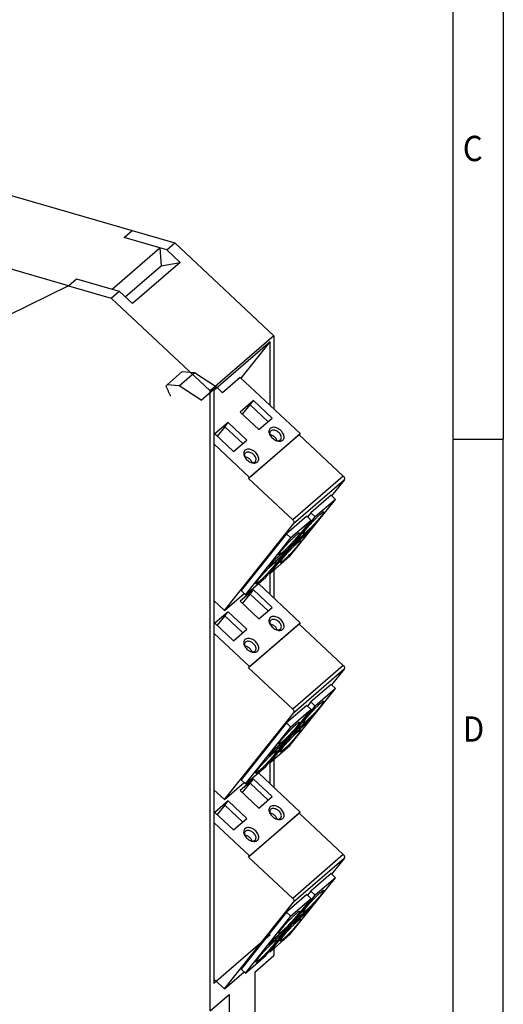
# Model space of a CAD drawing. Units: millimetres. Extents: x -1226 to -806, y -1175 to -878.
# Drawn here: x -854 to -806, y -1111 to -1014 of the extents above; entities that cross this region are included whole.
import ezdxf

# ---------------------------------------------------------------- set-up
doc = ezdxf.new("R2010")
doc.units = ezdxf.units.MM
doc.layers.add('1', color=7, linetype='Continuous')
doc.styles.add('CONVERTER_11', font='txt.shx', dxfattribs={"width": 0.9})

# ---------------------------------------------------------------- blocks, each defined once
blk = doc.blocks.new('TVFKC_1_5_2-ST_GY7035-select_2__3', base_point=(-839.639, -1071.919))
at = {"color": 7, "linetype": 'Continuous'}
for p, q in [((-839.546, -1049.613), (-838.046, -1048.314)), ((-838.347, -1049.704), (-836.847, -1048.405)), ((-838.046, -1048.314), (-836.847, -1048.405)), ((-836.847, -1048.405), (-834.665, -1049.831)), ((-832.301, -1048.892), (-834.051, -1050.407)), ((-832.301, -1048.892), (-826.382, -1054.444)), ((-839.546, -1049.613), (-839.639, -1049.73)), ((-838.347, -1049.704), (-839.546, -1049.613)), ((-836.165, -1051.13), (-838.347, -1049.704)), ((-836.165, -1051.13), (-834.665, -1049.831)), ((-834.665, -1049.831), (-834.051, -1050.407)), ((-831.013, -1051.183), (-832.313, -1052.308)), ((-831.343, -1051.596), (-831.013, -1051.183)), ((-829.16, -1052.92), (-831.013, -1051.183)), ((-832.313, -1052.308), (-830.46, -1054.046)), ((-832.084, -1052.523), (-831.343, -1051.596)), ((-830.46, -1054.046), (-829.16, -1052.92)), ((-833.513, -1053.348), (-834.813, -1054.474)), ((-833.843, -1053.761), (-834.584, -1054.688)), ((-833.843, -1053.761), (-833.513, -1053.348)), ((-833.513, -1053.348), (-831.66, -1055.085)), ((-832.96, -1056.211), (-834.813, -1054.474)), ((-832.96, -1056.211), (-831.66, -1055.085)), ((-826.476, -1054.562), (-831.476, -1058.893)), ((-831.382, -1058.775), (-826.382, -1054.444)), ((-826.382, -1054.444), (-826.476, -1054.562)), ((-822.118, -1058.651), (-826.476, -1054.562)), ((-831.382, -1058.775), (-834.907, -1055.468)), ((-831.476, -1058.893), (-831.382, -1058.775)), ((-827.118, -1062.981), (-831.476, -1058.893)), ((-822.042, -1059.032), (-823.279, -1060.581)), ((-827.389, -1066.561), (-822.896, -1060.94)), ((-823.332, -1060.531), (-825.332, -1062.263)), ((-822.896, -1060.94), (-824.896, -1062.672)), ((-822.896, -1060.94), (-823.332, -1060.531)), ((-829.789, -1068.64), (-825.296, -1063.018)), ((-829.389, -1068.293), (-824.896, -1062.672)), ((-825.732, -1062.61), (-827.732, -1064.342)), ((-825.296, -1063.018), (-827.296, -1064.75)), ((-825.296, -1063.018), (-825.732, -1062.61)), ((-825.332, -1062.263), (-825.662, -1062.676)), ((-824.896, -1062.672), (-825.332, -1062.263)), ((-833.881, -1071.919), (-827.042, -1063.362)), ((-825.338, -1063.861), (-826.638, -1064.986)), ((-825.777, -1064.409), (-825.338, -1063.861)), ((-827.732, -1064.342), (-832.225, -1069.963)), ((-831.789, -1070.372), (-827.296, -1064.75)), ((-827.296, -1064.75), (-827.732, -1064.342)), ((-825.777, -1064.409), (-827.077, -1065.535)), ((-825.857, -1064.31), (-825.777, -1064.409)), ((-827.738, -1065.939), (-829.038, -1067.065)), ((-827.738, -1065.939), (-828.177, -1066.487)), ((-827.077, -1065.535), (-826.638, -1064.986)), ((-829.477, -1067.613), (-828.177, -1066.487)), ((-829.389, -1068.293), (-827.389, -1066.561)), ((-828.257, -1066.389), (-828.177, -1066.487)), ((-829.038, -1067.065), (-829.477, -1067.613)), ((-831.789, -1070.372), (-829.789, -1068.64)), ((-829.389, -1068.293), (-829.459, -1068.227)), ((-833.881, -1071.919), (-831.935, -1070.234)), ((-831.789, -1070.372), (-832.225, -1069.963)), ((-834.907, -1070.957), (-833.881, -1071.919))]:
    blk.add_line(p, q, dxfattribs=at)
at = {"color": 2, "linetype": 'Continuous'}
for p, q in [((-829.561, -1053.267), (-831.343, -1051.596)), ((-832.061, -1055.432), (-833.843, -1053.761)), ((-822.118, -1058.651), (-827.118, -1062.981)), ((-822.042, -1059.032), (-827.042, -1063.362))]:
    blk.add_line(p, q, dxfattribs=at)
at = {"color": 7, "linetype": 'Continuous'}
blk.add_open_spline([(-839.188, -1050.747), (-839.225, -1050.662), (-839.301, -1050.493), (-839.414, -1050.238), (-839.527, -1049.984), (-839.602, -1049.815), (-839.639, -1049.73)], degree=3, dxfattribs=at)
for points, knots in [([(-828.104, -1055.084), (-828.065, -1055.04), (-827.987, -1054.95), (-827.961, -1054.755), (-828.003, -1054.549), (-828.111, -1054.34), (-828.273, -1054.147), (-828.474, -1053.987), (-828.698, -1053.872), (-828.925, -1053.814), (-829.137, -1053.818), (-829.316, -1053.89), (-829.438, -1054.029), (-829.482, -1054.214), (-829.455, -1054.42), (-829.388, -1054.549), (-829.353, -1054.618)], [0, 0, 0, 0, 0.170963, 0.35409, 0.562359, 0.797159, 1.051092, 1.311841, 1.565547, 1.799947, 2.007755, 2.190541, 2.361468, 2.540748, 2.743508, 2.973355, 2.973355, 2.973355, 2.973355]), ([(-829.323, -1054.217), (-829.342, -1054.247), (-829.38, -1054.308), (-829.393, -1054.423), (-829.376, -1054.546), (-829.341, -1054.625), (-829.322, -1054.666)], [0, 0, 0, 0, 0.1037001, 0.2146739, 0.3374749, 0.4731745, 0.4731745, 0.4731745, 0.4731745]), ([(-828.308, -1055.029), (-828.285, -1054.989), (-828.236, -1054.905), (-828.242, -1054.746), (-828.298, -1054.583), (-828.403, -1054.425), (-828.545, -1054.285), (-828.713, -1054.177), (-828.891, -1054.109), (-829.062, -1054.091), (-829.218, -1054.12), (-829.289, -1054.186), (-829.323, -1054.217)], [0, 0, 0, 0, 0.135389, 0.285781, 0.457696, 0.648725, 0.850665, 1.052604, 1.243633, 1.415549, 1.56594, 1.701329, 1.701329, 1.701329, 1.701329]), ([(-828.646, -1055.145), (-828.665, -1055.099), (-828.705, -1055.002), (-828.803, -1054.874), (-828.924, -1054.759), (-829.063, -1054.666), (-829.209, -1054.599), (-829.312, -1054.582), (-829.362, -1054.573)], [0, 0, 0, 0, 0.1501536, 0.311927, 0.4800354, 0.6481438, 0.8099172, 0.9600708, 0.9600708, 0.9600708, 0.9600708]), ([(-829.353, -1054.618), (-829.313, -1054.677), (-829.233, -1054.796), (-829.072, -1054.944), (-828.892, -1055.068), (-828.758, -1055.121), (-828.692, -1055.146)], [0, 0, 0, 0, 0.2115335, 0.4313492, 0.6511648, 0.8626983, 0.8626983, 0.8626983, 0.8626983]), ([(-828.746, -1055.127), (-828.707, -1055.135), (-828.632, -1055.151), (-828.521, -1055.146), (-828.422, -1055.122), (-828.369, -1055.084), (-828.343, -1055.066)], [0, 0, 0, 0, 0.1195292, 0.2292139, 0.3293584, 0.4222843, 0.4222843, 0.4222843, 0.4222843]), ([(-828.692, -1055.146), (-828.635, -1055.162), (-828.526, -1055.192), (-828.364, -1055.194), (-828.218, -1055.163), (-828.141, -1055.11), (-828.104, -1055.084)], [0, 0, 0, 0, 0.1759573, 0.3368097, 0.482341, 0.6160329, 0.6160329, 0.6160329, 0.6160329]), ([(-828.343, -1055.066), (-828.337, -1055.06), (-828.324, -1055.049), (-828.313, -1055.035), (-828.308, -1055.029)], [0, 0, 0, 0, 0.02579863, 0.0514741, 0.0514741, 0.0514741, 0.0514741]), ([(-831.838, -1056.091), (-831.875, -1056.132), (-831.95, -1056.217), (-831.98, -1056.399), (-831.951, -1056.595), (-831.887, -1056.718), (-831.853, -1056.783)], [0, 0, 0, 0, 0.1624006, 0.3349742, 0.5295909, 0.7485961, 0.7485961, 0.7485961, 0.7485961]), ([(-831.192, -1057.312), (-831.121, -1057.33), (-830.988, -1057.365), (-830.79, -1057.352), (-830.624, -1057.282), (-830.509, -1057.152), (-830.462, -1056.981), (-830.481, -1056.789), (-830.56, -1056.59), (-830.692, -1056.4), (-830.866, -1056.231), (-831.069, -1056.097), (-831.284, -1056.009), (-831.494, -1055.976), (-831.69, -1055.994), (-831.791, -1056.06), (-831.838, -1056.091)], [0, 0, 0, 0, 0.217758, 0.411429, 0.583233, 0.744696, 0.912931, 1.101292, 1.313995, 1.547192, 1.791918, 2.036787, 2.270386, 2.48366, 2.672602, 2.841201, 2.841201, 2.841201, 2.841201]), ([(-831.823, -1056.382), (-831.842, -1056.412), (-831.88, -1056.473), (-831.893, -1056.588), (-831.876, -1056.711), (-831.841, -1056.79), (-831.822, -1056.832)], [0, 0, 0, 0, 0.1037001, 0.2146739, 0.3374749, 0.4731745, 0.4731745, 0.4731745, 0.4731745]), ([(-831.146, -1057.31), (-831.165, -1057.264), (-831.205, -1057.167), (-831.303, -1057.039), (-831.424, -1056.924), (-831.563, -1056.832), (-831.709, -1056.764), (-831.812, -1056.747), (-831.862, -1056.738)], [0, 0, 0, 0, 0.1501536, 0.311927, 0.4800354, 0.6481438, 0.8099172, 0.9600708, 0.9600708, 0.9600708, 0.9600708]), ([(-831.853, -1056.783), (-831.813, -1056.842), (-831.733, -1056.961), (-831.572, -1057.109), (-831.392, -1057.233), (-831.258, -1057.286), (-831.192, -1057.312)], [0, 0, 0, 0, 0.2115335, 0.4313492, 0.6511648, 0.8626983, 0.8626983, 0.8626983, 0.8626983]), ([(-831.787, -1056.345), (-831.794, -1056.351), (-831.807, -1056.363), (-831.818, -1056.376), (-831.823, -1056.382)], [0, 0, 0, 0, 0.02579863, 0.0514741, 0.0514741, 0.0514741, 0.0514741]), ([(-830.808, -1057.194), (-830.785, -1057.156), (-830.738, -1057.076), (-830.74, -1056.924), (-830.789, -1056.768), (-830.884, -1056.614), (-831.016, -1056.475), (-831.173, -1056.364), (-831.344, -1056.288), (-831.511, -1056.257), (-831.668, -1056.268), (-831.749, -1056.321), (-831.787, -1056.345)], [0, 0, 0, 0, 0.130082, 0.273655, 0.437025, 0.618683, 0.811834, 1.006998, 1.194259, 1.365465, 1.516661, 1.650819, 1.650819, 1.650819, 1.650819]), ([(-831.246, -1057.292), (-831.201, -1057.301), (-831.116, -1057.318), (-830.993, -1057.308), (-830.883, -1057.27), (-830.832, -1057.219), (-830.808, -1057.194)], [0, 0, 0, 0, 0.1356996, 0.2585006, 0.3694744, 0.4731745, 0.4731745, 0.4731745, 0.4731745]), ([(-822.118, -1058.651), (-822.092, -1058.68), (-822.04, -1058.737), (-822.001, -1058.842), (-821.994, -1058.948), (-822.026, -1059.005), (-822.042, -1059.032)], [0, 0, 0, 0, 0.1169662, 0.2290444, 0.3307989, 0.4221874, 0.4221874, 0.4221874, 0.4221874]), ([(-827.118, -1062.981), (-827.092, -1063.01), (-827.04, -1063.067), (-827.001, -1063.172), (-826.994, -1063.278), (-827.026, -1063.335), (-827.042, -1063.362)], [0, 0, 0, 0, 0.1169662, 0.2290444, 0.3307989, 0.4221874, 0.4221874, 0.4221874, 0.4221874]), ([(-826.09, -1064.361), (-826.088, -1064.34), (-826.081, -1064.267), (-825.981, -1064.144), (-825.849, -1063.954), (-825.652, -1063.719), (-825.421, -1063.452), (-825.164, -1063.172), (-824.901, -1062.898), (-824.65, -1062.65), (-824.428, -1062.439), (-824.247, -1062.295), (-824.13, -1062.187), (-824.058, -1062.176), (-824.037, -1062.173)], [0, 0, 0, 0, 0.062097, 0.215508, 0.455551, 0.766964, 1.128992, 1.517248, 1.905504, 2.267532, 2.578945, 2.818988, 2.972399, 3.034496, 3.034496, 3.034496, 3.034496]), ([(-824.037, -1062.173), (-824.038, -1062.191), (-824.042, -1062.254), (-824.127, -1062.363), (-824.24, -1062.53), (-824.411, -1062.738), (-824.616, -1062.978), (-824.847, -1063.235), (-825.09, -1063.495), (-825.332, -1063.741), (-825.557, -1063.96), (-825.704, -1064.092), (-825.771, -1064.152)], [0, 0, 0, 0, 0.05469, 0.187266, 0.39556, 0.668462, 0.990458, 1.342983, 1.705627, 2.05737, 2.377849, 2.648593, 2.648593, 2.648593, 2.648593]), ([(-826.437, -1064.251), (-826.439, -1064.272), (-826.446, -1064.344), (-826.546, -1064.468), (-826.678, -1064.658), (-826.875, -1064.892), (-827.107, -1065.16), (-827.363, -1065.439), (-827.626, -1065.713), (-827.878, -1065.961), (-828.099, -1066.173), (-828.281, -1066.317), (-828.397, -1066.424), (-828.469, -1066.436), (-828.49, -1066.439)], [0, 0, 0, 0, 0.062097, 0.215508, 0.455551, 0.766964, 1.128992, 1.517248, 1.905504, 2.267532, 2.578945, 2.818988, 2.972399, 3.034496, 3.034496, 3.034496, 3.034496]), ([(-828.49, -1066.439), (-828.489, -1066.421), (-828.486, -1066.357), (-828.4, -1066.249), (-828.287, -1066.082), (-828.116, -1065.874), (-827.912, -1065.633), (-827.68, -1065.376), (-827.437, -1065.117), (-827.195, -1064.871), (-826.971, -1064.651), (-826.824, -1064.52), (-826.756, -1064.46)], [0, 0, 0, 0, 0.05469, 0.187266, 0.39556, 0.668462, 0.990458, 1.342983, 1.705627, 2.05737, 2.377849, 2.648593, 2.648593, 2.648593, 2.648593]), ([(-826.756, -1064.46), (-826.716, -1064.425), (-826.645, -1064.364), (-826.55, -1064.298), (-826.486, -1064.249), (-826.449, -1064.25), (-826.437, -1064.251)], [0, 0, 0, 0, 0.1592705, 0.2779872, 0.3532921, 0.3875364, 0.3875364, 0.3875364, 0.3875364]), ([(-825.771, -1064.152), (-825.812, -1064.187), (-825.882, -1064.248), (-825.977, -1064.313), (-826.041, -1064.363), (-826.078, -1064.361), (-826.09, -1064.361)], [0, 0, 0, 0, 0.1592705, 0.2779872, 0.3532921, 0.3875364, 0.3875364, 0.3875364, 0.3875364]), ([(-826.325, -1065.035), (-826.327, -1065.056), (-826.334, -1065.128), (-826.434, -1065.252), (-826.566, -1065.442), (-826.763, -1065.676), (-826.994, -1065.943), (-827.251, -1066.223), (-827.514, -1066.497), (-827.765, -1066.745), (-827.987, -1066.957), (-828.168, -1067.1), (-828.285, -1067.208), (-828.357, -1067.219), (-828.378, -1067.223)], [0, 0, 0, 0, 0.062097, 0.215508, 0.455551, 0.766964, 1.128992, 1.517248, 1.905504, 2.267532, 2.578945, 2.818988, 2.972399, 3.034496, 3.034496, 3.034496, 3.034496]), ([(-828.378, -1067.223), (-828.377, -1067.204), (-828.373, -1067.141), (-828.288, -1067.032), (-828.175, -1066.865), (-828.004, -1066.657), (-827.8, -1066.417), (-827.568, -1066.16), (-827.325, -1065.901), (-827.083, -1065.655), (-826.858, -1065.435), (-826.711, -1065.304), (-826.644, -1065.244)], [0, 0, 0, 0, 0.05469, 0.187266, 0.39556, 0.668462, 0.990458, 1.342983, 1.705627, 2.05737, 2.377849, 2.648593, 2.648593, 2.648593, 2.648593]), ([(-826.644, -1065.244), (-826.603, -1065.209), (-826.533, -1065.148), (-826.438, -1065.082), (-826.374, -1065.033), (-826.337, -1065.034), (-826.325, -1065.035)], [0, 0, 0, 0, 0.1592705, 0.2779872, 0.3532921, 0.3875364, 0.3875364, 0.3875364, 0.3875364]), ([(-828.725, -1067.113), (-828.727, -1067.134), (-828.734, -1067.206), (-828.834, -1067.33), (-828.966, -1067.52), (-829.163, -1067.755), (-829.394, -1068.022), (-829.651, -1068.301), (-829.914, -1068.576), (-830.165, -1068.824), (-830.387, -1069.035), (-830.568, -1069.179), (-830.685, -1069.287), (-830.757, -1069.298), (-830.778, -1069.301)], [0, 0, 0, 0, 0.062097, 0.215508, 0.455551, 0.766964, 1.128992, 1.517248, 1.905504, 2.267532, 2.578945, 2.818988, 2.972399, 3.034496, 3.034496, 3.034496, 3.034496]), ([(-830.778, -1069.301), (-830.777, -1069.283), (-830.773, -1069.22), (-830.688, -1069.111), (-830.575, -1068.944), (-830.404, -1068.736), (-830.2, -1068.496), (-829.968, -1068.239), (-829.725, -1067.979), (-829.483, -1067.733), (-829.258, -1067.513), (-829.111, -1067.382), (-829.044, -1067.322)], [0, 0, 0, 0, 0.05469, 0.187266, 0.39556, 0.668462, 0.990458, 1.342983, 1.705627, 2.05737, 2.377849, 2.648593, 2.648593, 2.648593, 2.648593]), ([(-829.044, -1067.322), (-829.003, -1067.287), (-828.933, -1067.226), (-828.838, -1067.161), (-828.774, -1067.111), (-828.737, -1067.113), (-828.725, -1067.113)], [0, 0, 0, 0, 0.1592705, 0.2779872, 0.3532921, 0.3875364, 0.3875364, 0.3875364, 0.3875364])]:
    blk.add_open_spline(points, degree=3, knots=knots, dxfattribs=at)
blk = doc.blocks.new('TVFKC_1_5_2-ST_GY7035-select_2_2__4', base_point=(-834.907, -1090.625))
at = {"color": 7, "linetype": 'Continuous'}
for p, q in [((-830.518, -1069.27), (-826.381, -1073.15)), ((-831.012, -1069.889), (-832.312, -1071.014)), ((-832.084, -1071.229), (-831.343, -1070.302)), ((-831.343, -1070.302), (-831.012, -1069.889)), ((-829.16, -1071.626), (-831.012, -1069.889)), ((-832.312, -1071.014), (-830.46, -1072.752)), ((-830.46, -1072.752), (-829.16, -1071.626)), ((-833.512, -1072.054), (-834.812, -1073.18)), ((-833.843, -1072.467), (-834.584, -1073.394)), ((-833.843, -1072.467), (-833.512, -1072.054)), ((-833.512, -1072.054), (-831.66, -1073.791)), ((-832.96, -1074.917), (-834.812, -1073.18)), ((-826.476, -1073.268), (-831.476, -1077.599)), ((-831.381, -1077.481), (-826.381, -1073.15)), ((-826.381, -1073.15), (-826.476, -1073.268)), ((-822.118, -1077.357), (-826.476, -1073.268)), ((-831.381, -1077.481), (-834.907, -1074.174)), ((-832.96, -1074.917), (-831.66, -1073.791)), ((-831.476, -1077.599), (-831.381, -1077.481)), ((-827.118, -1081.687), (-831.476, -1077.599)), ((-822.042, -1077.738), (-823.279, -1079.287)), ((-823.332, -1079.237), (-825.332, -1080.969)), ((-822.896, -1079.646), (-823.332, -1079.237)), ((-827.389, -1085.267), (-822.896, -1079.646)), ((-822.896, -1079.646), (-824.896, -1081.378)), ((-829.389, -1086.999), (-824.896, -1081.378)), ((-825.732, -1081.316), (-827.732, -1083.048)), ((-825.296, -1081.724), (-825.732, -1081.316)), ((-825.332, -1080.969), (-825.662, -1081.382)), ((-824.896, -1081.378), (-825.332, -1080.969)), ((-833.881, -1090.625), (-827.042, -1082.068)), ((-829.789, -1087.346), (-825.296, -1081.724)), ((-825.296, -1081.724), (-827.296, -1083.456)), ((-827.732, -1083.048), (-832.225, -1088.669)), ((-831.789, -1089.078), (-827.296, -1083.456)), ((-827.296, -1083.456), (-827.732, -1083.048)), ((-825.777, -1083.115), (-827.077, -1084.241)), ((-825.338, -1082.567), (-826.638, -1083.692)), ((-825.857, -1083.016), (-825.777, -1083.115)), ((-825.777, -1083.115), (-825.338, -1082.567)), ((-827.077, -1084.241), (-826.638, -1083.692)), ((-829.477, -1086.319), (-828.177, -1085.193)), ((-829.389, -1086.999), (-827.389, -1085.267)), ((-827.738, -1084.645), (-829.038, -1085.771)), ((-828.257, -1085.095), (-828.177, -1085.193)), ((-827.738, -1084.645), (-828.177, -1085.193)), ((-829.038, -1085.771), (-829.477, -1086.319)), ((-831.789, -1089.078), (-829.789, -1087.346)), ((-829.389, -1086.999), (-829.459, -1086.933)), ((-833.881, -1090.625), (-831.935, -1088.94)), ((-831.789, -1089.078), (-832.225, -1088.669)), ((-834.907, -1089.663), (-833.881, -1090.625))]:
    blk.add_line(p, q, dxfattribs=at)
at = {"color": 2, "linetype": 'Continuous'}
for p, q in [((-829.561, -1071.973), (-831.343, -1070.302)), ((-832.061, -1074.138), (-833.843, -1072.467)), ((-822.118, -1077.357), (-827.118, -1081.687)), ((-822.042, -1077.738), (-827.042, -1082.068))]:
    blk.add_line(p, q, dxfattribs=at)
at = {"color": 7, "linetype": 'Continuous'}
for points, knots in [([(-828.104, -1073.79), (-828.065, -1073.746), (-827.986, -1073.656), (-827.961, -1073.461), (-828.003, -1073.255), (-828.111, -1073.046), (-828.273, -1072.853), (-828.474, -1072.693), (-828.698, -1072.578), (-828.925, -1072.52), (-829.137, -1072.524), (-829.316, -1072.596), (-829.438, -1072.735), (-829.482, -1072.92), (-829.454, -1073.126), (-829.388, -1073.255), (-829.353, -1073.324)], [0, 0, 0, 0, 0.170963, 0.35409, 0.562359, 0.797159, 1.051092, 1.311841, 1.565547, 1.799947, 2.007755, 2.190541, 2.361468, 2.540748, 2.743508, 2.973355, 2.973355, 2.973355, 2.973355]), ([(-829.323, -1072.923), (-829.342, -1072.953), (-829.38, -1073.014), (-829.393, -1073.129), (-829.376, -1073.252), (-829.341, -1073.331), (-829.322, -1073.373)], [0, 0, 0, 0, 0.1037001, 0.2146739, 0.3374749, 0.4731745, 0.4731745, 0.4731745, 0.4731745]), ([(-828.646, -1073.851), (-828.665, -1073.805), (-828.705, -1073.708), (-828.803, -1073.58), (-828.924, -1073.465), (-829.062, -1073.372), (-829.209, -1073.305), (-829.312, -1073.288), (-829.362, -1073.279)], [0, 0, 0, 0, 0.1501536, 0.311927, 0.4800354, 0.6481438, 0.8099172, 0.9600708, 0.9600708, 0.9600708, 0.9600708]), ([(-829.353, -1073.324), (-829.313, -1073.383), (-829.233, -1073.502), (-829.072, -1073.65), (-828.892, -1073.774), (-828.758, -1073.827), (-828.692, -1073.852)], [0, 0, 0, 0, 0.2115335, 0.4313492, 0.6511648, 0.8626983, 0.8626983, 0.8626983, 0.8626983]), ([(-828.307, -1073.735), (-828.284, -1073.695), (-828.236, -1073.611), (-828.242, -1073.452), (-828.297, -1073.289), (-828.402, -1073.131), (-828.545, -1072.991), (-828.713, -1072.883), (-828.891, -1072.815), (-829.062, -1072.797), (-829.218, -1072.826), (-829.289, -1072.892), (-829.323, -1072.923)], [0, 0, 0, 0, 0.135389, 0.285781, 0.457696, 0.648725, 0.850665, 1.052604, 1.243633, 1.415549, 1.56594, 1.701329, 1.701329, 1.701329, 1.701329]), ([(-828.343, -1073.772), (-828.337, -1073.766), (-828.324, -1073.755), (-828.313, -1073.741), (-828.307, -1073.735)], [0, 0, 0, 0, 0.02579863, 0.0514741, 0.0514741, 0.0514741, 0.0514741]), ([(-831.192, -1076.018), (-831.121, -1076.036), (-830.988, -1076.071), (-830.79, -1076.058), (-830.624, -1075.988), (-830.509, -1075.858), (-830.462, -1075.687), (-830.481, -1075.495), (-830.56, -1075.296), (-830.692, -1075.106), (-830.866, -1074.937), (-831.068, -1074.803), (-831.284, -1074.715), (-831.494, -1074.682), (-831.69, -1074.7), (-831.791, -1074.766), (-831.838, -1074.797)], [0, 0, 0, 0, 0.217758, 0.411429, 0.583233, 0.744696, 0.912931, 1.101292, 1.313995, 1.547192, 1.791918, 2.036787, 2.270386, 2.48366, 2.672602, 2.841201, 2.841201, 2.841201, 2.841201]), ([(-828.746, -1073.833), (-828.707, -1073.841), (-828.632, -1073.857), (-828.521, -1073.852), (-828.421, -1073.828), (-828.369, -1073.79), (-828.343, -1073.772)], [0, 0, 0, 0, 0.1195292, 0.2292139, 0.3293584, 0.4222843, 0.4222843, 0.4222843, 0.4222843]), ([(-828.692, -1073.852), (-828.635, -1073.868), (-828.526, -1073.898), (-828.364, -1073.9), (-828.218, -1073.869), (-828.14, -1073.816), (-828.104, -1073.79)], [0, 0, 0, 0, 0.1759573, 0.3368097, 0.482341, 0.6160329, 0.6160329, 0.6160329, 0.6160329]), ([(-831.838, -1074.797), (-831.875, -1074.838), (-831.95, -1074.923), (-831.98, -1075.105), (-831.951, -1075.301), (-831.887, -1075.424), (-831.853, -1075.489)], [0, 0, 0, 0, 0.1624006, 0.3349742, 0.5295909, 0.7485961, 0.7485961, 0.7485961, 0.7485961]), ([(-831.823, -1075.088), (-831.842, -1075.118), (-831.88, -1075.179), (-831.893, -1075.294), (-831.876, -1075.417), (-831.841, -1075.496), (-831.822, -1075.538)], [0, 0, 0, 0, 0.1037001, 0.2146739, 0.3374749, 0.4731745, 0.4731745, 0.4731745, 0.4731745]), ([(-831.146, -1076.016), (-831.165, -1075.97), (-831.205, -1075.873), (-831.303, -1075.745), (-831.424, -1075.63), (-831.562, -1075.538), (-831.709, -1075.47), (-831.812, -1075.453), (-831.862, -1075.444)], [0, 0, 0, 0, 0.1501536, 0.311927, 0.4800354, 0.6481438, 0.8099172, 0.9600708, 0.9600708, 0.9600708, 0.9600708]), ([(-831.853, -1075.489), (-831.813, -1075.548), (-831.733, -1075.667), (-831.572, -1075.815), (-831.392, -1075.939), (-831.258, -1075.992), (-831.192, -1076.018)], [0, 0, 0, 0, 0.2115335, 0.4313492, 0.6511648, 0.8626983, 0.8626983, 0.8626983, 0.8626983]), ([(-831.787, -1075.051), (-831.794, -1075.057), (-831.806, -1075.069), (-831.817, -1075.082), (-831.823, -1075.088)], [0, 0, 0, 0, 0.02579863, 0.0514741, 0.0514741, 0.0514741, 0.0514741]), ([(-830.807, -1075.9), (-830.785, -1075.862), (-830.738, -1075.782), (-830.74, -1075.63), (-830.789, -1075.474), (-830.884, -1075.32), (-831.016, -1075.181), (-831.173, -1075.07), (-831.343, -1074.994), (-831.511, -1074.963), (-831.668, -1074.974), (-831.749, -1075.027), (-831.787, -1075.051)], [0, 0, 0, 0, 0.130082, 0.273655, 0.437025, 0.618683, 0.811834, 1.006998, 1.194259, 1.365465, 1.516661, 1.650819, 1.650819, 1.650819, 1.650819]), ([(-831.246, -1075.998), (-831.201, -1076.007), (-831.116, -1076.024), (-830.992, -1076.014), (-830.883, -1075.976), (-830.832, -1075.925), (-830.807, -1075.9)], [0, 0, 0, 0, 0.1356996, 0.2585006, 0.3694744, 0.4731745, 0.4731745, 0.4731745, 0.4731745]), ([(-822.118, -1077.357), (-822.092, -1077.386), (-822.04, -1077.443), (-822.001, -1077.548), (-821.994, -1077.654), (-822.026, -1077.711), (-822.042, -1077.738)], [0, 0, 0, 0, 0.1169662, 0.2290444, 0.3307989, 0.4221874, 0.4221874, 0.4221874, 0.4221874]), ([(-826.09, -1083.067), (-826.088, -1083.046), (-826.081, -1082.973), (-825.981, -1082.85), (-825.849, -1082.66), (-825.652, -1082.425), (-825.421, -1082.158), (-825.164, -1081.878), (-824.901, -1081.604), (-824.65, -1081.356), (-824.428, -1081.145), (-824.247, -1081.001), (-824.13, -1080.893), (-824.058, -1080.882), (-824.037, -1080.879)], [0, 0, 0, 0, 0.062097, 0.215508, 0.455551, 0.766964, 1.128992, 1.517248, 1.905504, 2.267532, 2.578945, 2.818988, 2.972399, 3.034496, 3.034496, 3.034496, 3.034496]), ([(-824.037, -1080.879), (-824.038, -1080.897), (-824.042, -1080.96), (-824.127, -1081.069), (-824.24, -1081.236), (-824.411, -1081.444), (-824.615, -1081.684), (-824.847, -1081.941), (-825.09, -1082.201), (-825.332, -1082.447), (-825.557, -1082.666), (-825.704, -1082.798), (-825.771, -1082.858)], [0, 0, 0, 0, 0.05469, 0.187266, 0.39556, 0.668462, 0.990458, 1.342983, 1.705627, 2.05737, 2.377849, 2.648593, 2.648593, 2.648593, 2.648593]), ([(-827.118, -1081.687), (-827.092, -1081.716), (-827.04, -1081.773), (-827.001, -1081.878), (-826.994, -1081.984), (-827.026, -1082.041), (-827.042, -1082.068)], [0, 0, 0, 0, 0.1169662, 0.2290444, 0.3307989, 0.4221874, 0.4221874, 0.4221874, 0.4221874]), ([(-826.437, -1082.957), (-826.439, -1082.978), (-826.446, -1083.05), (-826.546, -1083.174), (-826.678, -1083.364), (-826.875, -1083.598), (-827.106, -1083.866), (-827.363, -1084.145), (-827.626, -1084.419), (-827.878, -1084.667), (-828.099, -1084.879), (-828.281, -1085.023), (-828.397, -1085.13), (-828.469, -1085.142), (-828.49, -1085.145)], [0, 0, 0, 0, 0.062097, 0.215508, 0.455551, 0.766964, 1.128992, 1.517248, 1.905504, 2.267532, 2.578945, 2.818988, 2.972399, 3.034496, 3.034496, 3.034496, 3.034496]), ([(-828.49, -1085.145), (-828.489, -1085.127), (-828.485, -1085.063), (-828.4, -1084.955), (-828.287, -1084.788), (-828.116, -1084.58), (-827.912, -1084.339), (-827.68, -1084.082), (-827.437, -1083.823), (-827.195, -1083.577), (-826.97, -1083.357), (-826.823, -1083.226), (-826.756, -1083.166)], [0, 0, 0, 0, 0.05469, 0.187266, 0.39556, 0.668462, 0.990458, 1.342983, 1.705627, 2.05737, 2.377849, 2.648593, 2.648593, 2.648593, 2.648593]), ([(-826.756, -1083.166), (-826.716, -1083.131), (-826.645, -1083.07), (-826.55, -1083.004), (-826.486, -1082.955), (-826.449, -1082.957), (-826.437, -1082.957)], [0, 0, 0, 0, 0.1592705, 0.2779872, 0.3532921, 0.3875364, 0.3875364, 0.3875364, 0.3875364]), ([(-825.771, -1082.858), (-825.811, -1082.893), (-825.882, -1082.954), (-825.977, -1083.019), (-826.041, -1083.069), (-826.078, -1083.067), (-826.09, -1083.067)], [0, 0, 0, 0, 0.1592705, 0.2779872, 0.3532921, 0.3875364, 0.3875364, 0.3875364, 0.3875364]), ([(-826.325, -1083.741), (-826.327, -1083.762), (-826.334, -1083.834), (-826.434, -1083.958), (-826.566, -1084.148), (-826.763, -1084.382), (-826.994, -1084.649), (-827.251, -1084.929), (-827.513, -1085.203), (-827.765, -1085.451), (-827.987, -1085.663), (-828.168, -1085.806), (-828.285, -1085.914), (-828.357, -1085.925), (-828.377, -1085.929)], [0, 0, 0, 0, 0.062097, 0.215508, 0.455551, 0.766964, 1.128992, 1.517248, 1.905504, 2.267532, 2.578945, 2.818988, 2.972399, 3.034496, 3.034496, 3.034496, 3.034496]), ([(-828.377, -1085.929), (-828.376, -1085.91), (-828.373, -1085.847), (-828.287, -1085.738), (-828.175, -1085.571), (-828.004, -1085.363), (-827.799, -1085.123), (-827.568, -1084.866), (-827.325, -1084.607), (-827.083, -1084.361), (-826.858, -1084.141), (-826.711, -1084.01), (-826.644, -1083.95)], [0, 0, 0, 0, 0.05469, 0.187266, 0.39556, 0.668462, 0.990458, 1.342983, 1.705627, 2.05737, 2.377849, 2.648593, 2.648593, 2.648593, 2.648593]), ([(-826.644, -1083.95), (-826.603, -1083.915), (-826.533, -1083.854), (-826.438, -1083.788), (-826.374, -1083.739), (-826.337, -1083.74), (-826.325, -1083.741)], [0, 0, 0, 0, 0.1592705, 0.2779872, 0.3532921, 0.3875364, 0.3875364, 0.3875364, 0.3875364]), ([(-828.725, -1085.819), (-828.727, -1085.84), (-828.734, -1085.912), (-828.834, -1086.036), (-828.966, -1086.226), (-829.163, -1086.461), (-829.394, -1086.728), (-829.651, -1087.007), (-829.913, -1087.282), (-830.165, -1087.53), (-830.387, -1087.741), (-830.568, -1087.885), (-830.685, -1087.993), (-830.757, -1088.004), (-830.777, -1088.007)], [0, 0, 0, 0, 0.062097, 0.215508, 0.455551, 0.766964, 1.128992, 1.517248, 1.905504, 2.267532, 2.578945, 2.818988, 2.972399, 3.034496, 3.034496, 3.034496, 3.034496]), ([(-830.777, -1088.007), (-830.776, -1087.989), (-830.773, -1087.926), (-830.687, -1087.817), (-830.575, -1087.65), (-830.404, -1087.442), (-830.199, -1087.202), (-829.968, -1086.945), (-829.725, -1086.685), (-829.483, -1086.439), (-829.258, -1086.219), (-829.111, -1086.088), (-829.044, -1086.028)], [0, 0, 0, 0, 0.05469, 0.187266, 0.39556, 0.668462, 0.990458, 1.342983, 1.705627, 2.05737, 2.377849, 2.648593, 2.648593, 2.648593, 2.648593]), ([(-829.044, -1086.028), (-829.003, -1085.993), (-828.933, -1085.932), (-828.838, -1085.867), (-828.774, -1085.817), (-828.737, -1085.819), (-828.725, -1085.819)], [0, 0, 0, 0, 0.1592705, 0.2779872, 0.3532921, 0.3875364, 0.3875364, 0.3875364, 0.3875364])]:
    blk.add_open_spline(points, degree=3, knots=knots, dxfattribs=at)
blk = doc.blocks.new('TVFKC_1_5_2-ST_GY7035-select_2_3__5', base_point=(-834.907, -1109.331))
at = {"color": 7, "linetype": 'Continuous'}
for p, q in [((-830.517, -1087.976), (-826.381, -1091.856)), ((-831.012, -1088.595), (-832.312, -1089.72)), ((-832.084, -1089.935), (-831.342, -1089.008)), ((-831.342, -1089.008), (-831.012, -1088.595)), ((-829.16, -1090.332), (-831.012, -1088.595)), ((-832.312, -1089.72), (-830.46, -1091.458)), ((-833.512, -1090.76), (-834.812, -1091.886)), ((-833.842, -1091.173), (-834.584, -1092.1)), ((-833.842, -1091.173), (-833.512, -1090.76)), ((-833.512, -1090.76), (-831.66, -1092.497)), ((-830.46, -1091.458), (-829.16, -1090.332)), ((-832.96, -1093.623), (-834.812, -1091.886)), ((-826.476, -1091.975), (-831.476, -1096.305)), ((-831.381, -1096.187), (-826.381, -1091.856)), ((-826.381, -1091.856), (-826.476, -1091.975)), ((-822.118, -1096.063), (-826.476, -1091.975)), ((-831.381, -1096.187), (-834.907, -1092.879)), ((-832.96, -1093.623), (-831.66, -1092.497)), ((-831.476, -1096.305), (-831.381, -1096.187)), ((-827.118, -1100.393), (-831.476, -1096.305)), ((-822.041, -1096.444), (-823.279, -1097.993)), ((-823.332, -1097.943), (-825.332, -1099.675)), ((-822.896, -1098.352), (-823.332, -1097.943)), ((-827.389, -1103.973), (-822.896, -1098.352)), ((-822.896, -1098.352), (-824.896, -1100.084)), ((-825.732, -1100.022), (-827.732, -1101.754)), ((-825.296, -1100.43), (-825.732, -1100.022)), ((-825.332, -1099.675), (-825.662, -1100.088)), ((-824.896, -1100.084), (-825.332, -1099.675)), ((-833.881, -1109.331), (-827.041, -1100.774)), ((-829.789, -1106.052), (-825.296, -1100.43)), ((-829.389, -1105.705), (-824.896, -1100.084)), ((-825.296, -1100.43), (-827.296, -1102.162)), ((-827.732, -1101.754), (-832.225, -1107.375)), ((-827.296, -1102.162), (-827.732, -1101.754)), ((-825.776, -1101.821), (-827.076, -1102.947)), ((-825.338, -1101.273), (-826.638, -1102.398)), ((-825.857, -1101.722), (-825.776, -1101.821)), ((-825.776, -1101.821), (-825.338, -1101.273)), ((-831.789, -1107.784), (-827.296, -1102.162)), ((-827.076, -1102.947), (-826.638, -1102.398)), ((-829.476, -1105.025), (-828.176, -1103.899)), ((-827.738, -1103.351), (-829.038, -1104.477)), ((-828.257, -1103.801), (-828.176, -1103.899)), ((-827.738, -1103.351), (-828.176, -1103.899)), ((-829.038, -1104.477), (-829.476, -1105.025)), ((-829.389, -1105.705), (-827.389, -1103.973)), ((-829.389, -1105.705), (-829.459, -1105.639)), ((-831.789, -1107.784), (-829.789, -1106.052)), ((-833.881, -1109.331), (-831.935, -1107.646)), ((-831.789, -1107.784), (-832.225, -1107.375)), ((-834.907, -1108.369), (-833.881, -1109.331))]:
    blk.add_line(p, q, dxfattribs=at)
at = {"color": 2, "linetype": 'Continuous'}
for p, q in [((-829.561, -1090.679), (-831.342, -1089.008)), ((-832.061, -1092.844), (-833.842, -1091.173)), ((-822.118, -1096.063), (-827.118, -1100.393)), ((-822.041, -1096.444), (-827.041, -1100.774))]:
    blk.add_line(p, q, dxfattribs=at)
at = {"color": 7, "linetype": 'Continuous'}
for points, knots in [([(-828.103, -1092.496), (-828.065, -1092.452), (-827.986, -1092.362), (-827.96, -1092.167), (-828.003, -1091.961), (-828.111, -1091.752), (-828.273, -1091.559), (-828.474, -1091.399), (-828.698, -1091.284), (-828.925, -1091.226), (-829.137, -1091.23), (-829.315, -1091.302), (-829.437, -1091.441), (-829.482, -1091.626), (-829.454, -1091.832), (-829.388, -1091.961), (-829.353, -1092.03)], [0, 0, 0, 0, 0.170963, 0.35409, 0.562359, 0.797159, 1.051092, 1.311841, 1.565547, 1.799947, 2.007755, 2.190541, 2.361468, 2.540748, 2.743508, 2.973355, 2.973355, 2.973355, 2.973355]), ([(-829.323, -1091.629), (-829.342, -1091.659), (-829.38, -1091.72), (-829.393, -1091.835), (-829.376, -1091.958), (-829.341, -1092.037), (-829.322, -1092.079)], [0, 0, 0, 0, 0.1037001, 0.2146739, 0.3374749, 0.4731745, 0.4731745, 0.4731745, 0.4731745]), ([(-828.646, -1092.557), (-828.665, -1092.511), (-828.705, -1092.414), (-828.803, -1092.286), (-828.923, -1092.171), (-829.062, -1092.078), (-829.209, -1092.011), (-829.312, -1091.994), (-829.362, -1091.985)], [0, 0, 0, 0, 0.1501536, 0.311927, 0.4800354, 0.6481438, 0.8099172, 0.9600708, 0.9600708, 0.9600708, 0.9600708]), ([(-829.353, -1092.03), (-829.313, -1092.089), (-829.232, -1092.208), (-829.072, -1092.356), (-828.892, -1092.48), (-828.758, -1092.533), (-828.692, -1092.559)], [0, 0, 0, 0, 0.2115335, 0.4313492, 0.6511648, 0.8626983, 0.8626983, 0.8626983, 0.8626983]), ([(-828.307, -1092.441), (-828.284, -1092.401), (-828.236, -1092.317), (-828.242, -1092.158), (-828.297, -1091.995), (-828.402, -1091.837), (-828.545, -1091.697), (-828.713, -1091.589), (-828.891, -1091.521), (-829.062, -1091.503), (-829.218, -1091.532), (-829.289, -1091.598), (-829.323, -1091.629)], [0, 0, 0, 0, 0.135389, 0.285781, 0.457696, 0.648725, 0.850665, 1.052604, 1.243633, 1.415549, 1.56594, 1.701329, 1.701329, 1.701329, 1.701329]), ([(-828.746, -1092.539), (-828.707, -1092.547), (-828.631, -1092.563), (-828.521, -1092.559), (-828.421, -1092.534), (-828.368, -1092.496), (-828.343, -1092.478)], [0, 0, 0, 0, 0.1195292, 0.2292139, 0.3293584, 0.4222843, 0.4222843, 0.4222843, 0.4222843]), ([(-828.692, -1092.559), (-828.635, -1092.574), (-828.526, -1092.604), (-828.364, -1092.606), (-828.217, -1092.575), (-828.14, -1092.522), (-828.103, -1092.496)], [0, 0, 0, 0, 0.1759573, 0.3368097, 0.482341, 0.6160329, 0.6160329, 0.6160329, 0.6160329]), ([(-828.343, -1092.478), (-828.337, -1092.472), (-828.324, -1092.461), (-828.313, -1092.447), (-828.307, -1092.441)], [0, 0, 0, 0, 0.02579863, 0.0514741, 0.0514741, 0.0514741, 0.0514741]), ([(-831.838, -1093.503), (-831.875, -1093.544), (-831.95, -1093.629), (-831.98, -1093.811), (-831.95, -1094.007), (-831.887, -1094.13), (-831.853, -1094.195)], [0, 0, 0, 0, 0.1624006, 0.3349742, 0.5295909, 0.7485961, 0.7485961, 0.7485961, 0.7485961]), ([(-831.823, -1093.794), (-831.842, -1093.824), (-831.88, -1093.885), (-831.893, -1094), (-831.876, -1094.123), (-831.841, -1094.202), (-831.822, -1094.244)], [0, 0, 0, 0, 0.1037001, 0.2146739, 0.3374749, 0.4731745, 0.4731745, 0.4731745, 0.4731745]), ([(-831.146, -1094.722), (-831.165, -1094.676), (-831.205, -1094.579), (-831.303, -1094.451), (-831.423, -1094.336), (-831.562, -1094.244), (-831.709, -1094.176), (-831.812, -1094.159), (-831.862, -1094.15)], [0, 0, 0, 0, 0.1501536, 0.311927, 0.4800354, 0.6481438, 0.8099172, 0.9600708, 0.9600708, 0.9600708, 0.9600708]), ([(-831.192, -1094.724), (-831.121, -1094.742), (-830.988, -1094.777), (-830.79, -1094.764), (-830.624, -1094.694), (-830.509, -1094.564), (-830.462, -1094.393), (-830.481, -1094.201), (-830.56, -1094.002), (-830.692, -1093.812), (-830.866, -1093.643), (-831.068, -1093.509), (-831.284, -1093.421), (-831.494, -1093.388), (-831.689, -1093.406), (-831.79, -1093.472), (-831.838, -1093.503)], [0, 0, 0, 0, 0.217758, 0.411429, 0.583233, 0.744696, 0.912931, 1.101292, 1.313995, 1.547192, 1.791918, 2.036787, 2.270386, 2.48366, 2.672602, 2.841201, 2.841201, 2.841201, 2.841201]), ([(-831.787, -1093.757), (-831.794, -1093.763), (-831.806, -1093.775), (-831.817, -1093.788), (-831.823, -1093.794)], [0, 0, 0, 0, 0.02579863, 0.0514741, 0.0514741, 0.0514741, 0.0514741]), ([(-830.807, -1094.606), (-830.785, -1094.568), (-830.738, -1094.488), (-830.74, -1094.336), (-830.789, -1094.18), (-830.884, -1094.026), (-831.016, -1093.887), (-831.173, -1093.776), (-831.343, -1093.7), (-831.511, -1093.669), (-831.668, -1093.68), (-831.749, -1093.733), (-831.787, -1093.757)], [0, 0, 0, 0, 0.130082, 0.273655, 0.437025, 0.618683, 0.811834, 1.006998, 1.194259, 1.365465, 1.516661, 1.650819, 1.650819, 1.650819, 1.650819]), ([(-831.853, -1094.195), (-831.813, -1094.254), (-831.732, -1094.373), (-831.572, -1094.521), (-831.392, -1094.645), (-831.258, -1094.698), (-831.192, -1094.724)], [0, 0, 0, 0, 0.2115335, 0.4313492, 0.6511648, 0.8626983, 0.8626983, 0.8626983, 0.8626983]), ([(-831.246, -1094.704), (-831.201, -1094.713), (-831.116, -1094.73), (-830.992, -1094.72), (-830.883, -1094.682), (-830.832, -1094.631), (-830.807, -1094.606)], [0, 0, 0, 0, 0.1356996, 0.2585006, 0.3694744, 0.4731745, 0.4731745, 0.4731745, 0.4731745]), ([(-822.118, -1096.063), (-822.091, -1096.092), (-822.04, -1096.149), (-822.001, -1096.254), (-821.994, -1096.36), (-822.026, -1096.417), (-822.041, -1096.444)], [0, 0, 0, 0, 0.1169662, 0.2290444, 0.3307989, 0.4221874, 0.4221874, 0.4221874, 0.4221874]), ([(-826.09, -1101.773), (-826.088, -1101.752), (-826.081, -1101.679), (-825.981, -1101.556), (-825.849, -1101.366), (-825.652, -1101.131), (-825.421, -1100.864), (-825.164, -1100.584), (-824.901, -1100.31), (-824.649, -1100.062), (-824.428, -1099.851), (-824.247, -1099.707), (-824.13, -1099.599), (-824.058, -1099.588), (-824.037, -1099.585)], [0, 0, 0, 0, 0.062097, 0.215508, 0.455551, 0.766964, 1.128992, 1.517248, 1.905504, 2.267532, 2.578945, 2.818988, 2.972399, 3.034496, 3.034496, 3.034496, 3.034496]), ([(-824.037, -1099.585), (-824.038, -1099.603), (-824.042, -1099.666), (-824.127, -1099.775), (-824.24, -1099.942), (-824.411, -1100.15), (-824.615, -1100.39), (-824.847, -1100.647), (-825.09, -1100.907), (-825.332, -1101.153), (-825.557, -1101.372), (-825.704, -1101.504), (-825.771, -1101.564)], [0, 0, 0, 0, 0.05469, 0.187266, 0.39556, 0.668462, 0.990458, 1.342983, 1.705627, 2.05737, 2.377849, 2.648593, 2.648593, 2.648593, 2.648593]), ([(-827.118, -1100.393), (-827.091, -1100.422), (-827.04, -1100.479), (-827.001, -1100.584), (-826.994, -1100.69), (-827.026, -1100.747), (-827.041, -1100.774)], [0, 0, 0, 0, 0.1169662, 0.2290444, 0.3307989, 0.4221874, 0.4221874, 0.4221874, 0.4221874]), ([(-826.437, -1101.663), (-826.439, -1101.684), (-826.446, -1101.756), (-826.546, -1101.88), (-826.678, -1102.07), (-826.875, -1102.304), (-827.106, -1102.572), (-827.363, -1102.851), (-827.626, -1103.125), (-827.878, -1103.373), (-828.099, -1103.585), (-828.28, -1103.729), (-828.397, -1103.836), (-828.469, -1103.848), (-828.49, -1103.851)], [0, 0, 0, 0, 0.062097, 0.215508, 0.455551, 0.766964, 1.128992, 1.517248, 1.905504, 2.267532, 2.578945, 2.818988, 2.972399, 3.034496, 3.034496, 3.034496, 3.034496]), ([(-828.49, -1103.851), (-828.489, -1103.833), (-828.485, -1103.769), (-828.4, -1103.661), (-828.287, -1103.494), (-828.116, -1103.286), (-827.912, -1103.045), (-827.68, -1102.788), (-827.437, -1102.529), (-827.195, -1102.283), (-826.97, -1102.063), (-826.823, -1101.932), (-826.756, -1101.872)], [0, 0, 0, 0, 0.05469, 0.187266, 0.39556, 0.668462, 0.990458, 1.342983, 1.705627, 2.05737, 2.377849, 2.648593, 2.648593, 2.648593, 2.648593]), ([(-826.756, -1101.872), (-826.716, -1101.837), (-826.645, -1101.776), (-826.55, -1101.71), (-826.486, -1101.661), (-826.449, -1101.663), (-826.437, -1101.663)], [0, 0, 0, 0, 0.1592705, 0.2779872, 0.3532921, 0.3875364, 0.3875364, 0.3875364, 0.3875364]), ([(-825.771, -1101.564), (-825.811, -1101.599), (-825.882, -1101.66), (-825.977, -1101.725), (-826.041, -1101.775), (-826.078, -1101.773), (-826.09, -1101.773)], [0, 0, 0, 0, 0.1592705, 0.2779872, 0.3532921, 0.3875364, 0.3875364, 0.3875364, 0.3875364]), ([(-826.325, -1102.447), (-826.327, -1102.468), (-826.334, -1102.54), (-826.434, -1102.664), (-826.566, -1102.854), (-826.762, -1103.088), (-826.994, -1103.355), (-827.251, -1103.635), (-827.513, -1103.909), (-827.765, -1104.157), (-827.987, -1104.369), (-828.168, -1104.512), (-828.285, -1104.62), (-828.357, -1104.631), (-828.377, -1104.635)], [0, 0, 0, 0, 0.062097, 0.215508, 0.455551, 0.766964, 1.128992, 1.517248, 1.905504, 2.267532, 2.578945, 2.818988, 2.972399, 3.034496, 3.034496, 3.034496, 3.034496]), ([(-828.377, -1104.635), (-828.376, -1104.616), (-828.373, -1104.553), (-828.287, -1104.444), (-828.175, -1104.277), (-828.003, -1104.069), (-827.799, -1103.829), (-827.568, -1103.572), (-827.325, -1103.313), (-827.083, -1103.067), (-826.858, -1102.847), (-826.711, -1102.716), (-826.644, -1102.656)], [0, 0, 0, 0, 0.05469, 0.187266, 0.39556, 0.668462, 0.990458, 1.342983, 1.705627, 2.05737, 2.377849, 2.648593, 2.648593, 2.648593, 2.648593]), ([(-826.644, -1102.656), (-826.603, -1102.621), (-826.533, -1102.56), (-826.438, -1102.494), (-826.374, -1102.445), (-826.336, -1102.446), (-826.325, -1102.447)], [0, 0, 0, 0, 0.1592705, 0.2779872, 0.3532921, 0.3875364, 0.3875364, 0.3875364, 0.3875364]), ([(-828.725, -1104.525), (-828.727, -1104.546), (-828.734, -1104.618), (-828.834, -1104.742), (-828.966, -1104.932), (-829.162, -1105.167), (-829.394, -1105.434), (-829.651, -1105.713), (-829.913, -1105.988), (-830.165, -1106.236), (-830.387, -1106.447), (-830.568, -1106.591), (-830.685, -1106.699), (-830.757, -1106.71), (-830.777, -1106.713)], [0, 0, 0, 0, 0.062097, 0.215508, 0.455551, 0.766964, 1.128992, 1.517248, 1.905504, 2.267532, 2.578945, 2.818988, 2.972399, 3.034496, 3.034496, 3.034496, 3.034496]), ([(-830.777, -1106.713), (-830.776, -1106.695), (-830.773, -1106.632), (-830.687, -1106.523), (-830.575, -1106.356), (-830.403, -1106.148), (-830.199, -1105.908), (-829.968, -1105.651), (-829.725, -1105.391), (-829.483, -1105.145), (-829.258, -1104.925), (-829.111, -1104.794), (-829.044, -1104.734)], [0, 0, 0, 0, 0.05469, 0.187266, 0.39556, 0.668462, 0.990458, 1.342983, 1.705627, 2.05737, 2.377849, 2.648593, 2.648593, 2.648593, 2.648593]), ([(-829.044, -1104.734), (-829.003, -1104.699), (-828.933, -1104.638), (-828.838, -1104.573), (-828.774, -1104.523), (-828.736, -1104.525), (-828.725, -1104.525)], [0, 0, 0, 0, 0.1592705, 0.2779872, 0.3532921, 0.3875364, 0.3875364, 0.3875364, 0.3875364])]:
    blk.add_open_spline(points, degree=3, knots=knots, dxfattribs=at)
blk = doc.blocks.new('MAXC_12_5-GY-SOCKEL-select__6', base_point=(-921.018, -1134.086))
at = {"color": 7, "linetype": 'Continuous'}
for p, q in [((-900.706, -1017.708), (-842.989, -1034.37)), ((-849.289, -1039.826), (-907.006, -1023.164)), ((-842.989, -1034.37), (-838.768, -1035.588)), ((-839.568, -1036.281), (-838.768, -1035.588)), ((-838.768, -1035.588), (-828.982, -1044.769)), ((-844.972, -1040.148), (-840.272, -1036.078)), ((-840.272, -1036.078), (-840.122, -1037.839)), ((-839.568, -1036.281), (-840.272, -1036.078)), ((-838.26, -1037.508), (-839.568, -1036.281)), ((-838.26, -1037.508), (-842.96, -1041.578)), ((-840.122, -1037.839), (-838.26, -1037.508)), ((-843.671, -1040.912), (-840.122, -1037.839)), ((-849.289, -1039.826), (-845.068, -1041.044)), ((-845.068, -1041.044), (-844.268, -1040.352)), ((-844.972, -1040.148), (-844.268, -1040.352)), ((-844.268, -1040.352), (-842.96, -1041.578)), ((-835.282, -1050.225), (-845.068, -1041.044)), ((-828.982, -1044.769), (-835.282, -1050.225)), ((-829.357, -1045.379), (-834.907, -1050.186)), ((-832.223, -1048.965), (-829.357, -1045.379)), ((-829.357, -1051.653), (-829.357, -1045.379)), ((-828.982, -1044.769), (-828.982, -1052.005)), ((-835.282, -1111.506), (-835.282, -1050.225)), ((-834.907, -1050.186), (-834.907, -1108.815)), ((-829.357, -1070.359), (-829.357, -1068.265)), ((-828.982, -1067.94), (-828.982, -1070.711)), ((-829.357, -1089.065), (-829.357, -1086.971)), ((-828.982, -1086.647), (-828.982, -1089.417)), ((-829.357, -1104.009), (-834.907, -1108.815)), ((-828.982, -1105.353), (-828.982, -1106.05)), ((-830.858, -1107.675), (-828.982, -1106.05)), ((-830.858, -1107.675), (-830.858, -1126.381)), ((-835.282, -1111.506), (-833.405, -1109.881)), ((-833.405, -1109.881), (-833.405, -1128.587))]:
    blk.add_line(p, q, dxfattribs=at)
at = {"color": 2, "linetype": 'Continuous'}
for p, q in [((-843.789, -1035.063), (-842.989, -1034.37)), ((-840.272, -1036.078), (-843.789, -1035.063)), ((-849.289, -1039.826), (-848.489, -1039.133)), ((-848.489, -1039.133), (-844.972, -1040.148)), ((-849.289, -1039.826), (-855.33, -1042.802))]:
    blk.add_line(p, q, dxfattribs=at)
blk = doc.blocks.new('MACX_MCR_12_5_152_1-select__7', base_point=(-928.004, -1134.086))
for name, p in [('MAXC_12_5-GY-SOCKEL-select__6', (-921.018, -1134.086)), ('TVFKC_1_5_2-ST_GY7035-select_2__3', (-839.639, -1071.919)), ('TVFKC_1_5_2-ST_GY7035-select_2_2__4', (-834.907, -1090.625)), ('TVFKC_1_5_2-ST_GY7035-select_2_3__5', (-834.907, -1109.331))]:
    blk.add_blockref(name, p)
blk = doc.blocks.new('Allg1', base_point=(-875, -1078))
blk.add_blockref('MACX_MCR_12_5_152_1-select__7', (-928.004, -1134.086))
blk = doc.blocks.new('_rahmen', base_point=(-811.3, -1174.8))
at = {"layer": '1', "color": 6, "linetype": 'Continuous'}
for p, q in [((-811.3, -997.6), (-811.3, -1055)), ((-811.3, -1055), (-811.3, -1112.4))]:
    blk.add_line(p, q, dxfattribs=at)
at = {"layer": '1', "color": 2, "linetype": 'Continuous'}
for p in [(-806.3, -997.6), (-811.3, -1055), (-806.3, -1112.4)]:
    blk.add_line(p, (-806.3, -1055), dxfattribs=at)
at = {"layer": '1', "color": 7, "style": 'CONVERTER_11', "width": 0.9}
for s, p in [('C', (-810.3, -1027.5)), ('D', (-810.3, -1084.9))]:
    blk.add_text(s, height=2.5, dxfattribs=at).set_placement(p)
blk = doc.blocks.new('A3I_CS', base_point=(-811.3, -1174.8))
at = {"layer": '1'}
blk.add_blockref('_rahmen', (-811.3, -1174.8), dxfattribs=at)
blk = doc.blocks.new('1')
for name, p in [('A3I_CS', (-811.3, -1174.8)), ('Allg1', (-875, -1078))]:
    blk.add_blockref(name, p)

msp = doc.modelspace()

# ---------------------------------------------------------------- block references
at = {"layer": '1'}
msp.add_blockref('1', (0, 0), dxfattribs=at)

doc.saveas('drawing.dxf')
